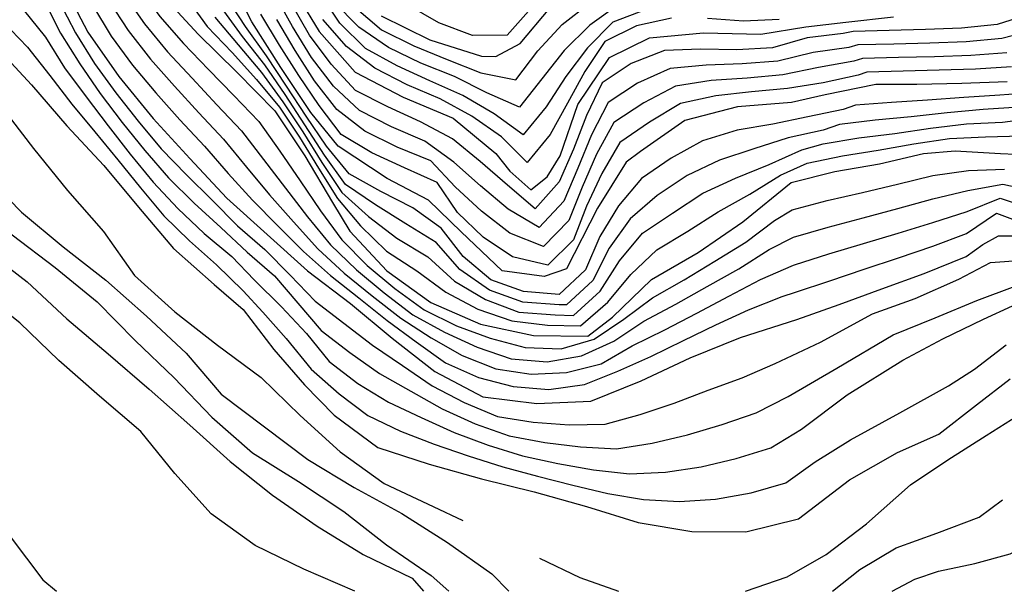
# Model space of a CAD drawing. Units: metres. Extents: x 499956 to 557739, y 9585459 to 9617241.
# Drawn here: x 521551 to 522096, y 9585460 to 9585777 of the extents above; entities that cross this region are included whole.
import ezdxf

# ---------------------------------------------------------------- set-up
doc = ezdxf.new("R2010")
doc.units = ezdxf.units.M
doc.header["$MEASUREMENT"] = 0
for name, color, linetype in [('Base 17 - Plano Diretor CIPP - R14.1$0$CURVA_INTERMEDIARIA', 40, 'Continuous'), ('Base 17 - Plano Diretor CIPP - R14.1$0$CURVA_MESTRA', 250, 'Continuous'), ('Base 17 - Plano Diretor CIPP - R14.1$0$MOLDURA', 7, 'Continuous')]:
    doc.layers.add(name, color=color, linetype=linetype)

# ---------------------------------------------------------------- blocks, each defined once
blk = doc.blocks.new('Base 17 - Plano Diretor CIPP - R14.1$0$A$C089C6519')
at = {"layer": 'Base 17 - Plano Diretor CIPP - R14.1$0$CURVA_INTERMEDIARIA', "flags": 128}
for points, elevation in [([(522103.867, 9585728.063), (522083.917, 9585726.823), (522064.007, 9585725.033), (522044.137, 9585722.863), (522024.227, 9585720.993), (522004.367, 9585718.603), (521995.417, 9585715.453), (521975.947, 9585711.093), (521957.097, 9585705.013), (521938.107, 9585698.813), (521920.117, 9585690.343), (521903.507, 9585679.203), (521888.537, 9585666.323), (521877.007, 9585650.033), (521867.997, 9585632.193), (521853.317, 9585618.673), (521849.277, 9585618.803), (521829.327, 9585620.193), (521810.837, 9585626.873), (521794.477, 9585638.283), (521781.307, 9585653.153), (521764.467, 9585663.643), (521747.677, 9585674.073), (521731.237, 9585685.383), (521719.537, 9585701.533), (521708.737, 9585718.373), (521697.747, 9585735.083), (521686.517, 9585751.613), (521674.167, 9585767.343), (521662.437, 9585783.533)], 165), ([(522113.007, 9585736.333), (522093.077, 9585734.783), (522073.127, 9585733.433), (522053.177, 9585731.993), (522033.217, 9585730.783), (522013.277, 9585729.293), (522006.427, 9585726.883), (521986.947, 9585722.783), (521967.517, 9585718.673), (521947.797, 9585715.403), (521928.697, 9585709.463), (521911.357, 9585699.883), (521894.847, 9585688.603), (521882.127, 9585673.543), (521871.757, 9585656.523), (521863.937, 9585638.133), (521849.357, 9585624.463), (521829.707, 9585626.073), (521811.477, 9585632.603), (521796.167, 9585645.453), (521784.147, 9585661.253), (521768.367, 9585672.503), (521750.627, 9585681.403), (521733.267, 9585691.313), (521720.617, 9585706.543), (521709.407, 9585723.113), (521698.447, 9585739.843), (521687.497, 9585756.573), (521675.927, 9585772.883), (521664.977, 9585789.613)], 170), ([(522099.527, 9585750.523), (522079.587, 9585749.243), (522059.597, 9585748.593), (522039.607, 9585748.063), (522019.617, 9585747.513), (522014.837, 9585745.883), (521995.377, 9585741.603), (521975.647, 9585738.443), (521955.747, 9585736.653), (521935.957, 9585734.343), (521916.427, 9585730.113), (521899.317, 9585719.893), (521882.927, 9585708.663), (521872.867, 9585691.373), (521864.537, 9585673.283), (521857.297, 9585654.713), (521843.057, 9585640.663), (521823.597, 9585645.283), (521807.307, 9585656.093), (521793.047, 9585669.923), (521781.897, 9585686.463), (521763.807, 9585694.593), (521745.637, 9585702.923), (521728.697, 9585713.113), (521716.617, 9585729.053), (521705.417, 9585745.603), (521694.707, 9585762.493), (521684.287, 9585779.563)], 180), ([(521833.897, 9585782.993), (521820.677, 9585767.983), (521801.467, 9585767.873), (521782.737, 9585774.873), (521765.457, 9585784.823)], 230), ([(522096.927, 9585758.323), (522077.027, 9585756.773), (522057.037, 9585756.103), (522037.047, 9585755.583), (522017.057, 9585755.043), (522012.367, 9585753.533), (521992.727, 9585750.043), (521973.157, 9585746.053), (521953.277, 9585744.293), (521933.417, 9585742.873), (521913.667, 9585739.743), (521896.097, 9585730.563), (521879.667, 9585719.693), (521870.077, 9585702.133), (521862.097, 9585683.863), (521854.637, 9585665.433), (521840.707, 9585651.083), (521822.097, 9585658.413), (521806.337, 9585670.553), (521791.897, 9585684.123), (521778.297, 9585698.453), (521759.787, 9585706.033), (521741.837, 9585714.833), (521726.367, 9585726.913), (521714.047, 9585742.673), (521703.317, 9585759.543), (521693.097, 9585776.723)], 185), ([(522113.647, 9585771.193), (522094.307, 9585766.153), (522074.467, 9585764.313), (522054.477, 9585763.613), (522034.487, 9585763.103), (522014.487, 9585762.573), (522009.567, 9585761.183), (521989.787, 9585758.373), (521970.397, 9585753.573), (521950.547, 9585752.073), (521930.627, 9585751.493), (521910.727, 9585749.553), (521892.717, 9585741.393), (521876.417, 9585730.663), (521867.287, 9585712.873), (521859.657, 9585694.433), (521851.977, 9585676.143), (521838.347, 9585661.503), (521821.187, 9585671.763), (521805.787, 9585684.513), (521790.997, 9585697.703), (521775.077, 9585709.423), (521756.677, 9585717.243), (521738.857, 9585726.333), (521724.517, 9585739.873), (521712.397, 9585755.743), (521701.827, 9585772.723), (521692.187, 9585790.243)], 190), ([(522110.757, 9585779.963), (522091.677, 9585774.003), (522071.897, 9585771.853), (522051.917, 9585771.123), (522031.917, 9585770.613), (522011.927, 9585770.103), (522006.417, 9585768.953), (521986.597, 9585766.513), (521967.377, 9585761.003), (521947.577, 9585759.983), (521927.617, 9585760.293), (521907.637, 9585759.473), (521889.237, 9585752.303), (521873.187, 9585741.583), (521864.487, 9585723.583), (521857.217, 9585704.983), (521849.327, 9585686.843), (521835.997, 9585671.923), (521820.807, 9585684.933), (521805.707, 9585697.983), (521790.297, 9585710.563), (521772.737, 9585720.033), (521754.517, 9585728.263), (521736.737, 9585737.413), (521723.197, 9585752.013), (521711.327, 9585768.043), (521701.207, 9585785.283)], 195), ([(521549.247, 9585960.173), (521558.187, 9585942.323), (521565.317, 9585923.803), (521571.547, 9585904.993), (521579.237, 9585886.533), (521587.767, 9585868.513), (521595.937, 9585850.273), (521602.867, 9585831.723), (521607.567, 9585812.313), (521616.927, 9585794.633), (521628.377, 9585778.413), (521641.487, 9585763.313), (521655.457, 9585748.993)], 145), ([(521549.937, 9585936.973), (521555.777, 9585918.203), (521559.727, 9585898.983), (521567.167, 9585880.423), (521576.607, 9585862.943), (521586.147, 9585845.433), (521594.347, 9585827.653), (521599.387, 9585808.313), (521608.697, 9585790.613), (521619.917, 9585774.203), (521632.607, 9585758.743), (521646.257, 9585744.123), (521659.927, 9585729.533), (521673.667, 9585715.003)], 140), ([(521547.667, 9585893.373), (521554.937, 9585874.743), (521565.067, 9585857.703), (521576.117, 9585841.163), (521585.687, 9585824.313), (521590.877, 9585804.993), (521600.117, 9585787.263), (521610.967, 9585770.573), (521623.227, 9585754.773), (521636.517, 9585739.823), (521649.967, 9585725.033), (521663.687, 9585710.483), (521676.327, 9585694.983), (521689.197, 9585679.683), (521702.337, 9585664.593)], 135), ([(521542.547, 9585869.513), (521553.127, 9585852.833), (521565.677, 9585837.363), (521576.827, 9585821.693), (521582.307, 9585802.463), (521591.187, 9585784.573), (521601.557, 9585767.553), (521613.417, 9585751.453), (521626.277, 9585736.133), (521639.467, 9585721.113), (521653.107, 9585706.493), (521666.277, 9585691.433), (521679.767, 9585676.683), (521693.787, 9585662.413), (521707.897, 9585648.243), (521722.877, 9585635.013), (521738.557, 9585622.613), (521754.117, 9585610.043)], 130), ([(521537.397, 9585833.853), (521551.177, 9585819.353), (521565.297, 9585805.653), (521572.627, 9585787.043), (521581.867, 9585769.363), (521592.287, 9585752.303), (521604.057, 9585736.133), (521616.387, 9585720.403), (521629.257, 9585705.113), (521643.137, 9585690.703), (521657.317, 9585676.603), (521671.507, 9585662.533), (521686.487, 9585649.283), (521700.467, 9585635.053), (521714.417, 9585620.753), (521730.257, 9585608.543), (521746.127, 9585596.383), (521762.617, 9585585.103), (521779.187, 9585573.903), (521796.857, 9585564.593), (521815.237, 9585556.923), (521834.997, 9585553.833)], 120), ([(521564.557, 9585786.933), (521573.537, 9585769.063), (521584.197, 9585752.163), (521595.537, 9585735.693), (521607.567, 9585719.723), (521620.107, 9585704.143), (521633.277, 9585689.123), (521647.417, 9585674.993), (521662.177, 9585661.503), (521676.837, 9585647.923), (521691.927, 9585634.793), (521704.757, 9585619.633), (521717.767, 9585604.483), (521733.617, 9585592.293), (521749.917, 9585580.753), (521767.297, 9585570.903), (521784.697, 9585561.083), (521802.937, 9585552.913), (521821.717, 9585546.183), (521841.377, 9585542.503), (521861.197, 9585540.023), (521881.107, 9585538.993), (521900.857, 9585542.093), (521920.317, 9585546.723)], 115), ([(521552.787, 9585782.233), (521565.247, 9585766.843), (521575.777, 9585749.843), (521587.707, 9585733.793), (521599.827, 9585717.883), (521612.097, 9585702.093), (521624.847, 9585686.683), (521638.477, 9585672.113), (521652.907, 9585658.263), (521668.267, 9585645.453), (521680.727, 9585632.633), (521695.677, 9585617.683), (521709.677, 9585602.853), (521722.077, 9585587.263), (521738.067, 9585575.243), (521755.037, 9585564.803), (521773.107, 9585556.273), (521791.337, 9585548.073), (521810.037, 9585541.023), (521829.127, 9585535.183), (521848.667, 9585530.903), (521868.347, 9585527.393), (521888.167, 9585525.203), (521908.137, 9585526.163), (521927.927, 9585529.023), (521947.347, 9585533.623), (521966.437, 9585539.563), (521983.467, 9585549.873)], 110), ([(521541.427, 9585775.803), (521555.317, 9585761.423), (521567.617, 9585745.713), (521579.727, 9585729.803), (521592.557, 9585714.463), (521605.177, 9585698.943), (521617.787, 9585683.423), (521630.587, 9585668.053), (521644.877, 9585654.113), (521659.877, 9585640.903), (521674.537, 9585626.453), (521685.367, 9585614.583), (521698.257, 9585600.153), (521712.177, 9585583.133), (521727.567, 9585569.393), (521743.587, 9585557.423), (521761.537, 9585548.833), (521780.167, 9585541.573), (521799.067, 9585535.043), (521818.147, 9585529.073), (521837.437, 9585523.813), (521856.837, 9585518.963), (521876.297, 9585514.333), (521895.967, 9585511.033), (521915.927, 9585509.913), (521935.887, 9585511.163), (521955.477, 9585514.723), (521974.727, 9585520.153), (521990.887, 9585531.863), (522010.497, 9585543.943), (522037.827, 9585558.893), (522064.647, 9585573.853), (522079.087, 9585583.133), (522096.617, 9585596.543)], 105), ([(521971.097, 9585776.753), (521951.377, 9585775.813), (521931.427, 9585777.173)], 205), ([(521911.427, 9585777.463), (521892.197, 9585773.153), (521874.597, 9585764.463), (521863.477, 9585747.873), (521853.907, 9585730.383), (521844.367, 9585712.973), (521831.587, 9585697.593), (521817.527, 9585711.803), (521801.077, 9585723.153), (521783.567, 9585732.683), (521765.187, 9585740.563), (521747.377, 9585749.663), (521731.787, 9585761.793), (521718.557, 9585776.743)], 205), ([(521897.517, 9585782.283), (521879.017, 9585775.203), (521865.057, 9585760.953), (521853.037, 9585745.063), (521842.077, 9585728.413), (521829.517, 9585712.843), (521813.427, 9585724.533), (521796.137, 9585734.563), (521777.887, 9585742.653), (521759.737, 9585751.043), (521742.167, 9585760.553), (521727.997, 9585774.613), (521717.187, 9585791.113)], 210), ([(521882.527, 9585785.133), (521866.227, 9585773.623), (521852.077, 9585759.573), (521839.777, 9585743.853), (521827.457, 9585728.093), (521809.357, 9585736.173), (521791.477, 9585745.123), (521772.887, 9585752.473), (521754.927, 9585761.273), (521738.597, 9585772.533), (521724.497, 9585786.723)], 215), ([(521735.887, 9585783.943), (521751.037, 9585771.013), (521768.927, 9585762.053), (521787.387, 9585754.453), (521805.997, 9585747.143), (521825.397, 9585743.333), (521837.467, 9585759.283), (521850.937, 9585773.923), (521866.737, 9585786.133)], 220), ([(521658.957, 9585777.893), (521671.787, 9585762.583), (521684.697, 9585747.323), (521696.467, 9585731.183), (521707.527, 9585714.523), (521718.027, 9585697.503), (521729.057, 9585680.823), (521743.917, 9585667.673), (521759.577, 9585655.553), (521776.667, 9585645.213), (521791.387, 9585631.793), (521808.517, 9585621.633), (521827.127, 9585614.593), (521847.067, 9585613.173), (521857.267, 9585612.893), (521872.047, 9585626.233), (521882.757, 9585643.093), (521895.467, 9585658.433), (521912.107, 9585669.463), (521928.757, 9585680.523), (521946.907, 9585688.923), (521965.467, 9585696.373), (521983.507, 9585704.573), (521995.457, 9585707.913), (522015.197, 9585711.163), (522035.037, 9585713.653), (522054.827, 9585716.483), (522074.657, 9585718.863), (522094.617, 9585719.863), (522114.147, 9585722.453)], 160), ([(521643.017, 9585789.053), (521654.727, 9585772.873), (521668.547, 9585758.413), (521681.887, 9585743.533), (521694.587, 9585728.143), (521705.697, 9585711.513), (521716.137, 9585694.463), (521726.757, 9585677.523), (521739.527, 9585662.373), (521753.797, 9585648.403), (521770.577, 9585637.513), (521786.677, 9585625.733), (521804.307, 9585616.353), (521823.197, 9585609.853), (521842.987, 9585607.503), (521861.217, 9585607.103), (521876.257, 9585620.163), (521889.017, 9585635.533), (521903.407, 9585649.153), (521920.517, 9585659.503), (521937.347, 9585670.293), (521954.827, 9585680.003), (521971.787, 9585690.523), (521986.557, 9585697.223), (522006.147, 9585701.263), (522025.897, 9585704.383), (522045.587, 9585707.803), (522065.317, 9585710.893), (522085.267, 9585711.713), (522105.057, 9585712.313)], 155), ([(521503.932, 9585772.187), (521520.347, 9585751.463), (521540.337, 9585729.103), (521558.667, 9585705.353), (521577.427, 9585681.933), (521597.227, 9585659.403), (521614.517, 9585634.883), (521636.787, 9585614.783), (521660.417, 9585596.303), (521684.547, 9585578.473), (521706.017, 9585557.523), (521728.197, 9585537.333), (521752.547, 9585519.803), (521779.717, 9585507.083), (521796.098, 9585499.357)], 95), ([(521421.847, 9585765.256), (521439.747, 9585741.033), (521454.937, 9585715.163), (521471.067, 9585689.873), (521478.327, 9585677.903), (521505.137, 9585664.453), (521531.247, 9585649.673), (521555.087, 9585631.463), (521576.957, 9585610.923), (521599.857, 9585591.553), (521622.587, 9585571.973), (521645.117, 9585552.153), (521667.277, 9585531.933), (521690.847, 9585513.373), (521715.397, 9585496.123), (521740.967, 9585480.433), (521767.977, 9585467.393), (521774.372, 9585460.191)], 80), ([(521447.385, 9585765.568), (521460.967, 9585740.043), (521479.297, 9585716.803), (521499.577, 9585694.703), (521523.387, 9585676.443), (521546.697, 9585657.563), (521570.567, 9585639.383), (521593.837, 9585620.453), (521614.817, 9585599.013), (521636.467, 9585578.233), (521657.227, 9585556.583), (521679.777, 9585536.793), (521705.197, 9585520.863), (521730.147, 9585504.213), (521753.907, 9585485.893), (521778.627, 9585468.893), (521788.343, 9585460.188)], 85), ([(521473.85, 9585764.909), (521475.577, 9585762.323), (521492.867, 9585737.803), (521511.147, 9585714.013), (521530.867, 9585691.413), (521551.957, 9585670.073), (521574.977, 9585650.833), (521598.657, 9585632.423), (521621.077, 9585612.483), (521643.037, 9585592.043), (521662.447, 9585569.173), (521686.407, 9585551.263), (521710.347, 9585533.183), (521735.967, 9585517.573), (521762.267, 9585503.153), (521787.667, 9585487.183), (521812.137, 9585469.833), (521821.585, 9585460.181)], 90), ([(521655.457, 9585748.993), (521669.347, 9585734.603), (521683.137, 9585720.133), (521694.767, 9585703.863), (521706.147, 9585687.423), (521717.327, 9585670.843), (521729.197, 9585654.783), (521743.127, 9585640.443), (521758.497, 9585627.723), (521774.597, 9585615.883), (521792.597, 9585607.163), (521811.157, 9585600.243), (521830.457, 9585595.073), (521850.437, 9585594.293), (521868.647, 9585599.803), (521885.067, 9585610.793), (521901.057, 9585622.663), (521918.487, 9585632.473), (521935.527, 9585642.903), (521952.527, 9585653.423), (521968.547, 9585665.373), (521978.277, 9585671.323), (521997.587, 9585676.533), (522017.087, 9585680.973), (522036.547, 9585685.543), (522055.977, 9585690.273), (522075.777, 9585693.053), (522095.637, 9585693.853)], 145), ([(521673.667, 9585715.003), (521685.797, 9585699.103), (521697.957, 9585683.223), (521710.147, 9585667.373), (521722.887, 9585651.983), (521737.177, 9585638.013), (521752.637, 9585625.363), (521768.467, 9585613.143), (521785.977, 9585603.523), (521803.947, 9585595.273), (521822.847, 9585588.733), (521842.767, 9585587.223), (521861.657, 9585590.563), (521879.577, 9585598.633), (521896.187, 9585609.673), (521913.827, 9585619.073), (521931.237, 9585628.883), (521948.717, 9585638.583), (521965.457, 9585649.403), (521978.897, 9585656.123), (521998.097, 9585661.723), (522017.427, 9585666.853), (522036.747, 9585671.993), (522056.007, 9585677.383), (522075.447, 9585682.043), (522094.757, 9585685.523), (522114.277, 9585681.213)], 140), ([(521702.337, 9585664.593), (521715.777, 9585649.793), (521730.437, 9585636.223), (521745.977, 9585623.653), (521761.677, 9585611.253), (521778.497, 9585600.503), (521795.717, 9585590.693), (521814.277, 9585583.273), (521833.907, 9585580.283), (521853.337, 9585581.233), (521872.547, 9585586.033), (521889.817, 9585596.073), (521907.717, 9585604.953), (521925.457, 9585614.163), (521943.177, 9585623.433), (521960.727, 9585632.813), (521979.037, 9585640.763), (521979.527, 9585640.923), (521998.607, 9585646.903), (522017.757, 9585652.673), (522036.917, 9585658.393), (522056.007, 9585664.333), (522075.007, 9585670.423), (522093.287, 9585677.863), (522112.257, 9585671.583)], 135), ([(521754.117, 9585610.043), (521770.227, 9585598.223), (521786.507, 9585586.673), (521804.767, 9585578.523), (521823.867, 9585573.563), (521843.687, 9585571.883), (521863.447, 9585574.613), (521881.857, 9585581.943), (521900.067, 9585590.183), (521918.067, 9585598.903), (521936.037, 9585607.653), (521954.157, 9585615.983), (521972.747, 9585623.353), (521980.157, 9585625.713), (521999.117, 9585632.073), (522018.077, 9585638.433), (522037.057, 9585644.733), (522055.977, 9585651.203), (522074.637, 9585658.233), (522091.227, 9585669.383), (522109.537, 9585662.733)], 130), ([(521834.997, 9585553.833), (521854.897, 9585552.373), (521874.817, 9585552.653), (521894.097, 9585557.983), (521913.047, 9585564.363), (521931.737, 9585571.473), (521950.507, 9585578.383), (521968.867, 9585586.183), (521993.927, 9585598.043), (522022.737, 9585613.673), (522046.257, 9585622.153), (522070.347, 9585632.863), (522087.927, 9585642.133), (522105.827, 9585643.403), (522123.417, 9585641.593), (522141.627, 9585643.723), (522156.827, 9585648.543), (522179.657, 9585658.753), (522193.087, 9585664.503), (522214.817, 9585668.653), (522235.597, 9585669.293), (522255.237, 9585667.923), (522261.887, 9585666.153)], 120), ([(521545.607, 9585490.383), (521563.677, 9585466.433), (521571.349, 9585460.231)], 70), ([(521920.317, 9585546.723), (521939.427, 9585552.543), (521958.367, 9585558.963), (521976.117, 9585567.993), (522003.007, 9585583.673), (522034.097, 9585602.103), (522057.267, 9585611.483), (522080.327, 9585621.133), (522101.667, 9585629.023), (522124.897, 9585632.013), (522149.687, 9585635.293), (522173.877, 9585641.603), (522189.247, 9585646.923), (522210.667, 9585648.523), (522231.757, 9585650.443), (522248.017, 9585651.693), (522261.877, 9585649.243)], 115), ([(521983.467, 9585549.873), (522008.697, 9585568.843), (522039.407, 9585588.143), (522061.507, 9585599.833), (522083.997, 9585610.743), (522100.077, 9585618.153), (522117.337, 9585621.673), (522132.807, 9585623.553), (522157.387, 9585628.143), (522182.117, 9585631.783), (522207.147, 9585634.453), (522230.157, 9585635.093), (522249.367, 9585636.133), (522258.847, 9585636.713), (522261.877, 9585636.103)], 110), ([(521952.485, 9585460.155), (521975.437, 9585468.133), (521997.097, 9585480.513), (522019.267, 9585497.533), (522043.647, 9585519.033), (522064.437, 9585532.913), (522085.507, 9585546.363), (522106.627, 9585559.753), (522118.797, 9585569.203), (522135.807, 9585577.463), (522151.797, 9585583.643), (522167.787, 9585584.163), (522181.187, 9585581.073), (522201.817, 9585575.393), (522236.537, 9585567.853), (522261.537, 9585568.333), (522261.857, 9585568.333)], 95), ([(522000.577, 9585460.146), (522015.657, 9585472.263), (522035.767, 9585484.123), (522058.197, 9585492.323), (522081.587, 9585501.143), (522094.658, 9585510.683)], 90), ([(522033.578, 9585460.139), (522046.057, 9585466.813), (522059.157, 9585471.293), (522079.297, 9585475.443), (522098.797, 9585480.873), (522117.657, 9585491.103), (522135.557, 9585501.893), (522151.537, 9585509.643), (522170.707, 9585510.603), (522188.607, 9585508.683), (522207.467, 9585505.813), (522224.407, 9585505.173), (522207.027, 9585485.003), (522180.974, 9585460.109)], 85), ([(521838.395, 9585478.521), (521860.707, 9585467.843), (521882.206, 9585460.169)], 95)]:
    blk.add_lwpolyline(points, dxfattribs=dict(at, elevation=elevation))
at = {"layer": 'Base 17 - Plano Diretor CIPP - R14.1$0$CURVA_MESTRA', "flags": 128}
for points, elevation in [([(522097.147, 9585742.243), (522072.157, 9585741.343), (522047.167, 9585740.693), (522024.427, 9585740.673), (521996.577, 9585735.003), (521977.817, 9585730.703), (521947.907, 9585728.343), (521918.877, 9585720.763), (521894.267, 9585703.603), (521886.337, 9585697.793), (521870.517, 9585672.313), (521853.477, 9585638.563), (521841.097, 9585634.443), (521817.897, 9585637.533), (521795.207, 9585659.193), (521777.157, 9585676.723), (521754.157, 9585688.693), (521727.137, 9585706.633), (521711.907, 9585725.123), (521695.457, 9585750.203), (521679.297, 9585775.483), (521664.737, 9585804.613)], 175), ([(521750.977, 9585778.763), (521777.827, 9585765.373), (521806.437, 9585756.343), (521814.287, 9585756.143), (521827.687, 9585763.363), (521844.197, 9585782.953)], 225), ([(521705.337, 9585788.753), (521716.517, 9585769.973), (521736.477, 9585747.573), (521763.097, 9585733.733), (521790.727, 9585722.053), (521814.287, 9585702.513), (521822.017, 9585692.713), (521833.647, 9585682.343), (521842.647, 9585689.623), (521849.897, 9585701.293), (521859.607, 9585729.673), (521877.197, 9585755.623), (521899.367, 9585766.453), (521929.267, 9585769.313), (521960.997, 9585768.523), (521985.747, 9585772.643), (522007.927, 9585775.223), (522034.357, 9585778.253)], 200), ([(521629.377, 9585790.713), (521649.627, 9585768.583), (521671.037, 9585747.573), (521692.017, 9585726.123), (521708.717, 9585701.203), (521723.897, 9585675.323), (521733.587, 9585659.513), (521754.017, 9585637.543), (521778.357, 9585620.003), (521805.837, 9585607.973), (521835.177, 9585601.703), (521865.177, 9585601.323), (521878.807, 9585611.833), (521900.367, 9585632.703), (521926.307, 9585647.763), (521951.037, 9585664.753), (521977.647, 9585686.533), (522001.927, 9585692.513), (522026.567, 9585696.733), (522050.897, 9585702.473), (522068.487, 9585704.063), (522093.437, 9585702.553), (522118.417, 9585701.423)], 150), ([(521574.787, 9585796.273), (521588.617, 9585769.653), (521605.837, 9585745.083), (521624.737, 9585721.793), (521645.087, 9585699.743), (521665.517, 9585677.773), (521687.767, 9585657.653), (521710.077, 9585637.603), (521733.947, 9585619.423), (521756.967, 9585600.183), (521780.627, 9585581.753), (521807.197, 9585567.823), (521836.967, 9585564.053), (521866.927, 9585565.473), (521894.767, 9585576.673), (521921.897, 9585589.463), (521949.747, 9585600.613), (521980.777, 9585610.513), (522004.327, 9585618.903), (522027.757, 9585627.633), (522051.277, 9585636.113), (522074.427, 9585645.543), (522083.777, 9585652.033), (522092.407, 9585656.833), (522103.267, 9585656.833)], 125), ([(521537.027, 9585762.533), (521557.447, 9585740.553), (521577.077, 9585717.863), (521597.487, 9585695.873), (521616.717, 9585672.853), (521635.997, 9585649.863), (521658.477, 9585630.003), (521674.537, 9585616.133), (521691.557, 9585593.963), (521708.567, 9585574.363), (521724.917, 9585557.613), (521748.987, 9585539.693), (521777.517, 9585530.423), (521806.437, 9585522.463), (521835.517, 9585515.103), (521864.417, 9585507.023), (521893.087, 9585498.203), (521922.677, 9585493.223), (521952.677, 9585493.043), (521981.787, 9585500.293), (522009.987, 9585521.763), (522036.587, 9585536.943), (522059.437, 9585547.103), (522080.257, 9585563.343), (522098.737, 9585577.793)], 100), ([(521736.405, 9585460.198), (521708.147, 9585472.393), (521681.177, 9585485.523), (521656.767, 9585502.963), (521636.817, 9585525.373), (521617.917, 9585548.673), (521595.067, 9585568.113), (521572.577, 9585587.963), (521550.987, 9585608.793), (521528.087, 9585626.833)], 75)]:
    blk.add_lwpolyline(points, dxfattribs=dict(at, elevation=elevation))

msp = doc.modelspace()

# ---------------------------------------------------------------- block references
at = {"layer": 'Base 17 - Plano Diretor CIPP - R14.1$0$MOLDURA'}
msp.add_blockref('Base 17 - Plano Diretor CIPP - R14.1$0$A$C089C6519', (0, 0), dxfattribs=at)

doc.saveas('drawing.dxf')
